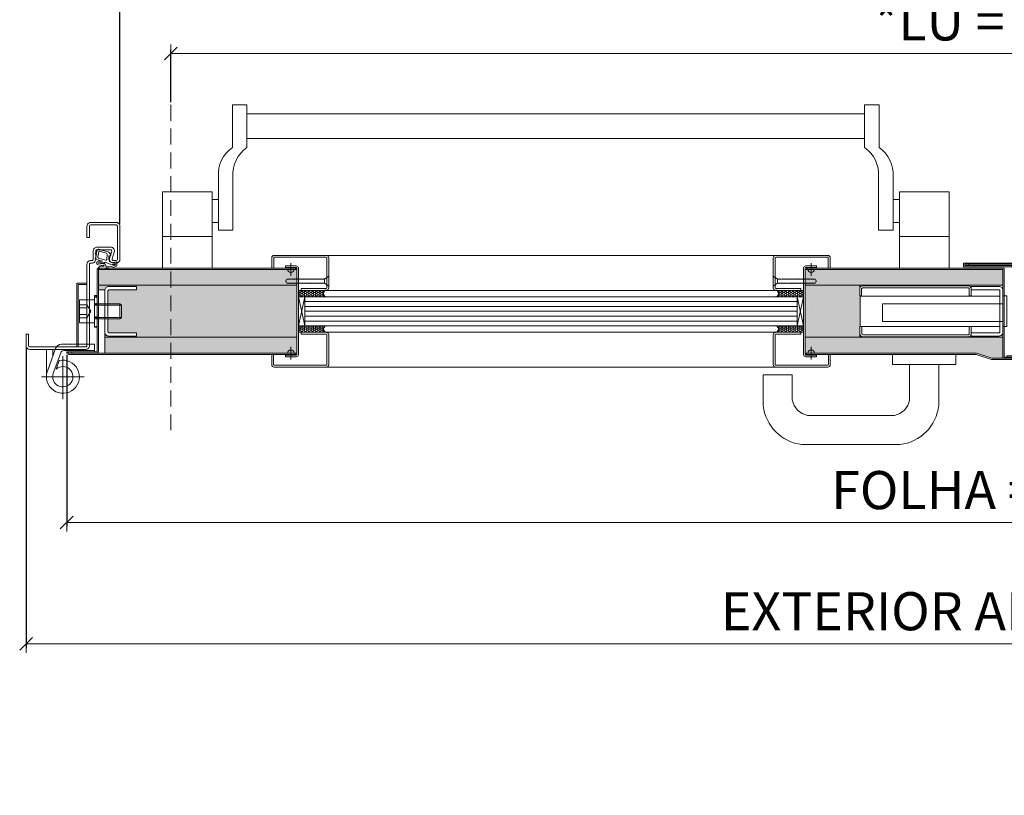
# Model space of a CAD drawing. Units: millimetres. Extents: x 200 to 22283, y 306 to 8006.
# Drawn here: x 6656 to 7432, y 2878 to 3488 of the extents above; entities that cross this region are included whole.
import ezdxf

# ---------------------------------------------------------------- set-up
doc = ezdxf.new("R2010")
doc.units = ezdxf.units.MM
doc.linetypes.add('DASHED2', pattern=[0.375, 0.25, -0.125])
doc.layers.get('Defpoints').update_dxf_attribs({"lineweight": 0})
for name, color, linetype, lineweight in [('TRIA_Acessórios', 250, 'Continuous', 0), ('TRIA_Acessórios Ocultos', 252, 'Continuous', 0), ('TRIA_Aro + Folha', 7, 'Continuous', 0), ('TRIA_Cotas', 7, 'Continuous', 0), ('TRIA_Fixação', 251, 'Continuous', 0), ('TRIA_Folha', 7, 'Continuous', 0), ('TRIA_Hidden accessories', 252, 'Continuous', 0), ('TRIA_Tramas', 251, 'Continuous', 0), ('TRIA_Vedações', 251, 'Continuous', 0), ('TRIA_Vidro', 252, 'Continuous', 0)]:
    doc.layers.add(name, color=color, linetype=linetype, lineweight=lineweight)
doc.styles.add('01', font='swisscl.ttf', dxfattribs={"height": 30})
doc.dimstyles.new('Cotas 1-20', dxfattribs={"dimtxt": 30, "dimasz": 10, "dimexe": 3, "dimexo": 2, "dimgap": 10, "dimtad": 1, "dimdec": 0, "dimzin": 0, "dimdsep": 46, "dimtxsty": '01', "dimblk": 'OBLIQUE', "dimcen": 0, "dimclrd": 256, "dimclre": 256, "dimclrt": 256, "dimadec": 0, "dimazin": 0, "dimtfac": 1, "dimtdec": 4, "dimtofl": 0, "dimtmove": 0, "dimatfit": 3, "dimldrblk": 'OBLIQUE', "dimfxl": 1, "dimtolj": 1, "dimtzin": 0, "dimlwd": -1, "dimarcsym": 0})
doc.dimstyles.new('Cotas 1-20$0', dxfattribs={"dimtxt": 30, "dimasz": 10, "dimexe": 3, "dimexo": 2, "dimgap": 10, "dimtad": 1, "dimdec": 0, "dimzin": 0, "dimdsep": 46, "dimtxsty": '01', "dimblk": 'OBLIQUE', "dimcen": 0, "dimclrd": 256, "dimclre": 256, "dimclrt": 256, "dimadec": 0, "dimazin": 0, "dimtfac": 1, "dimtdec": 0, "dimtofl": 0, "dimtmove": 0, "dimatfit": 3, "dimldrblk": 'OBLIQUE', "dimfxl": 1, "dimtolj": 1, "dimtzin": 0, "dimlwd": -1, "dimarcsym": 0})

# ---------------------------------------------------------------- blocks, each defined once
blk = doc.blocks.new('A$C14425A6A')
at = {"layer": 'TRIA_Acessórios', "linetype": 'Continuous'}
for p, q in [((-5.5, -40.76), (-5.5, -48.76)), ((44.5, -40.76), (44.5, -48.76)), ((44.5, -48.76), (-5.5, -48.76)), ((8, -48.76), (8, -76.55)), ((31, -48.76), (31, -81.01)), ((-84.42, -56.76), (-107.42, -56.76)), ((-107.42, -56.76), (-107.42, -81.01)), ((-84.42, -56.76), (-84.42, -76.55)), ((-4.03, -88.76), (-72.39, -88.76)), ((0.55, -111.76), (-76.96, -111.76))]:
    blk.add_line(p, q, dxfattribs=at)
for centre, radius, start, end in [((-69.38, -73.76), 15.29, 190.49647, 258.65993), ((-7.03, -73.76), 15.29, 281.34007, 349.50353), ((-72.38, -76.76), 35.29, 186.90367, 262.54248), ((-4.03, -76.76), 35.29, 277.45752, 353.09633)]:
    blk.add_arc(centre, radius, start, end, dxfattribs=at)
blk = doc.blocks.new('_OBLIQUE')
at = {"color": 0, "linetype": 'ByBlock'}
blk.add_line((-0.5, -0.5), (0.5, 0.5), dxfattribs=at)
at = {"linetype": 'Continuous'}
blk.add_line((0, -0.707), (0, 0.707), dxfattribs=at)
blk = doc.blocks.new('*D159')
at = {"layer": 'Defpoints', "color": 0}
for p in [(6693.32, 3226.16), (8177.32, 3226.15), (8177.32, 3092.28)]:
    blk.add_point(p, dxfattribs=at)
at = {"layer": 'TRIA_Cotas', "lineweight": -2}
for p, q in [((6693.32, 3224.16), (6693.32, 3089.28)), ((8177.32, 3224.15), (8177.32, 3089.28))]:
    blk.add_line(p, q, dxfattribs=at)
at = {"layer": 'TRIA_Cotas'}
blk.add_line((6693.32, 3092.28), (8177.32, 3092.28), dxfattribs=at)
at = {"layer": 'TRIA_Cotas', "xscale": 10, "yscale": 10, "zscale": 10, "rotation": 180}
blk.add_blockref('_OBLIQUE', (6693.32, 3092.28), dxfattribs=at)
at = {"layer": 'TRIA_Cotas', "xscale": 10, "yscale": 10, "zscale": 10}
blk.add_blockref('_OBLIQUE', (8177.32, 3092.28), dxfattribs=at)
at = {"layer": 'TRIA_Cotas', "insert": (7435.32, 3117.88), "char_height": 30, "attachment_point": 5, "style": '01'}
blk.add_mtext('\\A1;FOLHA = L + 84 ', dxfattribs=at)
blk = doc.blocks.new('*D160')
at = {"layer": 'Defpoints', "color": 0}
for p in [(6661.32, 3231.66), (8209.32, 3231.66), (8209.32, 2996.91)]:
    blk.add_point(p, dxfattribs=at)
at = {"layer": 'TRIA_Cotas', "lineweight": -2}
for p, q in [((6661.32, 3229.66), (6661.32, 2993.91)), ((8209.32, 3229.66), (8209.32, 2993.91))]:
    blk.add_line(p, q, dxfattribs=at)
at = {"layer": 'TRIA_Cotas'}
blk.add_line((6661.32, 2996.91), (8209.32, 2996.91), dxfattribs=at)
at = {"layer": 'TRIA_Cotas', "xscale": 10, "yscale": 10, "zscale": 10, "rotation": 180}
blk.add_blockref('_OBLIQUE', (6661.32, 2996.91), dxfattribs=at)
at = {"layer": 'TRIA_Cotas', "xscale": 10, "yscale": 10, "zscale": 10}
blk.add_blockref('_OBLIQUE', (8209.32, 2996.91), dxfattribs=at)
at = {"layer": 'TRIA_Cotas', "insert": (7435.32, 3022.51), "char_height": 30, "attachment_point": 5, "style": '01'}
blk.add_mtext('\\A1;EXTERIOR ARO = L + 148', dxfattribs=at)
blk = doc.blocks.new('A$Cedd0448b')
at = {"layer": 'TRIA_Fixação', "linetype": 'Continuous'}
for p, q in [((-4, 0), (-1.5, -3.5)), ((4, 0), (-4, 0)), ((4, 0), (1.5, -3.5)), ((-1.75, -3.52), (-1.5, -3.52)), ((-1.5, -3.8), (-1.75, -3.52)), ((-1.5, -4.46), (-1.75, -4.19)), ((-1.75, -4.19), (-1.5, -4.19)), ((-1.5, -5.27), (-1.75, -5)), ((-1.75, -5), (-1.5, -5)), ((-1.5, -6.03), (-1.75, -5.75)), ((-1.75, -5.75), (-1.5, -5.75)), ((-1.75, -6.42), (-1.5, -6.42)), ((-1.5, -6.69), (-1.75, -6.42)), ((-1.5, -7.61), (-1.75, -7.33)), ((-1.75, -7.33), (-1.5, -7.33)), ((1.5, -3.5), (-1.5, -3.5)), ((-1.5, -3.5), (-1.5, -3.52)), ((-1.5, -3.8), (-1.5, -4.19)), ((-1.5, -4.46), (-1.5, -5)), ((-1.5, -5.27), (-1.5, -5.75)), ((-1.5, -6.03), (-1.5, -6.42)), ((-1.5, -6.69), (-1.5, -7.33)), ((-1.5, -7.61), (-1.5, -8.72)), ((1.5, -3.5), (1.5, -4.37)), ((1.75, -4.65), (1.5, -4.37)), ((1.5, -4.65), (1.75, -4.65)), ((1.5, -4.65), (1.5, -5.13)), ((1.75, -5.41), (1.5, -5.13)), ((1.5, -5.41), (1.75, -5.41)), ((1.5, -5.41), (1.5, -5.8)), ((1.75, -6.07), (1.5, -5.8)), ((1.5, -6.08), (1.75, -6.07)), ((1.5, -6.08), (1.5, -6.6)), ((1.75, -6.88), (1.5, -6.6)), ((1.5, -6.89), (1.75, -6.88)), ((1.5, -6.89), (1.5, -7.36)), ((1.75, -7.64), (1.5, -7.36)), ((1.5, -7.64), (1.75, -7.64)), ((1.5, -7.64), (1.5, -8.03)), ((-1.5, -8.34), (-1.75, -8.09)), ((-1.75, -8.09), (-1.5, -8.09)), ((-1.75, -8.72), (-1.5, -8.72)), ((-1.5, -9), (-1.75, -8.72)), ((-1.75, -9.53), (-1.5, -9.53)), ((-1.5, -9.81), (-1.75, -9.53)), ((-1.75, -10.29), (-1.5, -10.29)), ((-1.5, -10.57), (-1.75, -10.29)), ((-1.5, -11.23), (-1.75, -10.96)), ((-1.75, -10.96), (-1.5, -10.96)), ((-1.5, -12.03), (-1.75, -11.76)), ((-1.75, -11.76), (-1.5, -11.76)), ((-1.5, -12.79), (-1.75, -12.51)), ((-1.75, -12.51), (-1.5, -12.51)), ((-1.75, -13.18), (-1.5, -13.18)), ((-1.5, -13.45), (-1.75, -13.18)), ((-1.75, -13.99), (-1.5, -13.99)), ((-1.5, -14.26), (-1.75, -13.99)), ((-1.75, -14.75), (-1.5, -14.75)), ((-1.5, -15.02), (-1.75, -14.75)), ((-1.5, -15.68), (-1.75, -15.41)), ((-1.75, -15.41), (-1.5, -15.41)), ((-1.5, -9), (-1.5, -9.53)), ((-1.5, -9.81), (-1.5, -10.29)), ((-1.5, -10.57), (-1.5, -10.96)), ((-1.5, -11.23), (-1.5, -11.76)), ((-1.5, -12.03), (-1.5, -12.51)), ((-1.5, -12.79), (-1.5, -13.18)), ((-1.5, -13.45), (-1.5, -13.99)), ((-1.5, -14.26), (-1.5, -14.75)), ((-1.5, -15.02), (-1.5, -15.41)), ((1.75, -8.27), (1.5, -8.03)), ((1.5, -8.28), (1.75, -8.27)), ((1.5, -8.28), (1.5, -8.91)), ((1.75, -9.19), (1.5, -8.91)), ((1.5, -9.19), (1.75, -9.19)), ((1.5, -9.19), (1.5, -9.67)), ((1.75, -9.95), (1.5, -9.67)), ((1.5, -9.95), (1.75, -9.95)), ((1.5, -9.95), (1.5, -10.33)), ((1.75, -10.61), (1.5, -10.33)), ((1.5, -10.61), (1.75, -10.61)), ((1.5, -10.61), (1.5, -11.14)), ((1.75, -11.42), (1.5, -11.14)), ((1.5, -11.42), (1.75, -11.42)), ((1.5, -11.42), (1.5, -11.9)), ((1.75, -12.18), (1.5, -11.9)), ((1.5, -12.18), (1.75, -12.18)), ((1.5, -12.18), (1.5, -12.56)), ((1.75, -12.84), (1.5, -12.56)), ((1.5, -12.85), (1.75, -12.84)), ((1.5, -12.85), (1.5, -13.36)), ((1.75, -13.64), (1.5, -13.36)), ((1.5, -13.65), (1.75, -13.64)), ((1.5, -13.65), (1.5, -14.12)), ((1.75, -14.4), (1.5, -14.12)), ((1.5, -14.4), (1.75, -14.4)), ((1.5, -14.4), (1.5, -14.79)), ((1.75, -15.06), (1.5, -14.79)), ((1.5, -15.07), (1.75, -15.06)), ((1.5, -15.07), (1.5, -15.6)), ((-1.75, -16.32), (-1.5, -16.32)), ((-1.5, -16.6), (-1.75, -16.32)), ((-1.75, -17.08), (-1.5, -17.08)), ((-1.5, -17.36), (-1.75, -17.08)), ((-1.5, -18.02), (-1.75, -17.75)), ((-1.75, -17.75), (-1.5, -17.75)), ((-1.5, -18.83), (-1.75, -18.56)), ((-1.75, -18.56), (-1.5, -18.56)), ((-1.5, -19.59), (-1.75, -19.31)), ((-1.75, -19.31), (-1.5, -19.31)), ((-1.75, -19.98), (-1.5, -19.98)), ((-1.5, -20.25), (-1.75, -19.98)), ((-1.5, -21.05), (-1.75, -20.78)), ((-1.75, -20.78), (-1.5, -20.78)), ((-1.5, -21.81), (-1.75, -21.54)), ((-1.75, -21.54), (-1.5, -21.54)), ((-1.75, -22.2), (-1.5, -22.2)), ((-1.5, -22.47), (-1.75, -22.2)), ((-1.75, -23.01), (-1.5, -23.01)), ((-1.5, -23.28), (-1.75, -23.01)), ((-1.5, -15.68), (-1.5, -16.32)), ((-1.5, -16.6), (-1.5, -17.08)), ((-1.5, -17.36), (-1.5, -17.75)), ((-1.5, -18.02), (-1.5, -18.56)), ((-1.5, -18.83), (-1.5, -19.31)), ((-1.5, -19.59), (-1.5, -19.98)), ((-1.5, -20.25), (-1.5, -20.78)), ((-1.5, -21.05), (-1.5, -21.54)), ((-1.5, -21.81), (-1.5, -22.2)), ((-1.5, -22.47), (-1.5, -23.01)), ((1.75, -15.87), (1.5, -15.6)), ((1.5, -15.88), (1.75, -15.87)), ((1.5, -15.88), (1.5, -16.35)), ((1.75, -16.63), (1.5, -16.35)), ((1.5, -16.64), (1.75, -16.63)), ((1.5, -16.64), (1.5, -17.02)), ((1.75, -17.29), (1.5, -17.02)), ((1.5, -17.3), (1.75, -17.29)), ((1.5, -17.3), (1.5, -17.93)), ((1.75, -18.21), (1.5, -17.93)), ((1.5, -18.22), (1.75, -18.21)), ((1.5, -18.22), (1.5, -18.69)), ((1.75, -18.97), (1.5, -18.69)), ((1.5, -18.97), (1.5, -19.36)), ((1.5, -18.97), (1.75, -18.97)), ((1.75, -19.63), (1.5, -19.36)), ((1.5, -19.64), (1.75, -19.63)), ((1.5, -19.64), (1.5, -20.17)), ((1.75, -20.44), (1.5, -20.17)), ((1.5, -20.45), (1.75, -20.44)), ((1.5, -20.45), (1.5, -20.92)), ((1.75, -21.2), (1.5, -20.92)), ((1.5, -21.21), (1.75, -21.2)), ((1.5, -21.21), (1.5, -21.59)), ((1.75, -21.86), (1.5, -21.59)), ((1.5, -21.87), (1.75, -21.86)), ((1.5, -21.87), (1.5, -22.39)), ((1.75, -22.66), (1.5, -22.39)), ((1.5, -22.67), (1.75, -22.66)), ((1.5, -22.67), (1.5, -23.15)), ((1.75, -23.42), (1.5, -23.15)), ((-1.75, -23.77), (-1.5, -23.77)), ((-1.5, -24.04), (-1.75, -23.77)), ((-1.5, -24.71), (-1.75, -24.43)), ((-1.75, -24.43), (-1.5, -24.43)), ((-1.75, -25.35), (-1.5, -25.35)), ((-1.5, -25.62), (-1.75, -25.35)), ((-1.75, -26.11), (-1.5, -26.11)), ((-1.5, -26.38), (-1.75, -26.11)), ((-1.5, -27.04), (-1.75, -26.77)), ((-1.75, -26.77), (-1.5, -26.77)), ((-1.5, -27.85), (-1.75, -27.58)), ((-1.75, -27.58), (-1.5, -27.58)), ((-1.5, -28.61), (-1.75, -28.34)), ((-1.75, -28.34), (-1.5, -28.34)), ((-1.75, -29), (-1.5, -29)), ((-1.5, -29.28), (-1.75, -29)), ((-1.75, -29.8), (-1.5, -29.8)), ((-1.5, -30.08), (-1.75, -29.8)), ((-1.75, -30.56), (-1.5, -30.56)), ((-1.5, -30.83), (-1.75, -30.56)), ((-1.5, -23.28), (-1.5, -23.77)), ((-1.5, -24.04), (-1.5, -24.43)), ((-1.5, -24.71), (-1.5, -25.35)), ((-1.5, -25.62), (-1.5, -26.11)), ((-1.5, -26.38), (-1.5, -26.77)), ((-1.5, -27.04), (-1.5, -27.58)), ((-1.5, -27.85), (-1.5, -28.34)), ((-1.5, -28.61), (-1.5, -29)), ((-1.5, -29.28), (-1.5, -29.8)), ((-1.5, -30.08), (-1.5, -30.56)), ((-1.5, -30.83), (-1.5, -33.07)), ((1.5, -23.43), (1.75, -23.42)), ((1.5, -23.43), (1.5, -23.81)), ((1.75, -24.08), (1.5, -23.81)), ((1.5, -24.09), (1.75, -24.08)), ((1.5, -24.09), (1.5, -24.62)), ((1.75, -24.89), (1.5, -24.62)), ((1.5, -24.9), (1.75, -24.89)), ((1.5, -24.9), (1.5, -25.38)), ((1.75, -25.65), (1.5, -25.38)), ((1.5, -25.66), (1.75, -25.65)), ((1.5, -25.66), (1.5, -26.04)), ((1.75, -26.31), (1.5, -26.04)), ((1.5, -26.32), (1.75, -26.31)), ((1.5, -26.32), (1.5, -26.96)), ((1.75, -27.23), (1.5, -26.96)), ((1.5, -27.24), (1.75, -27.23)), ((1.5, -27.24), (1.5, -27.72)), ((1.75, -27.99), (1.5, -27.72)), ((1.5, -28), (1.75, -27.99)), ((1.5, -28), (1.5, -28.38)), ((1.75, -28.65), (1.5, -28.38)), ((1.5, -28.66), (1.75, -28.65)), ((1.5, -28.66), (1.5, -29.19)), ((1.75, -29.46), (1.5, -29.19)), ((1.5, -29.47), (1.75, -29.46)), ((1.5, -29.47), (1.5, -29.95)), ((1.75, -30.22), (1.5, -29.95)), ((1.5, -30.23), (1.75, -30.22)), ((1.5, -30.23), (1.5, -30.61)), ((1.75, -30.88), (1.5, -30.61)), ((1.5, -30.89), (1.75, -30.88)), ((1.5, -30.89), (1.5, -31.41)), ((-1.5, -33.07), (0, -33.94)), ((0, -33.94), (1.5, -33.07)), ((0, -33.94), (0, -34.28)), ((1.75, -31.68), (1.5, -31.41)), ((1.5, -31.69), (1.75, -31.68)), ((1.5, -31.69), (1.5, -33.07)), ((1.75, -32.44), (1.5, -32.17)), ((1.5, -32.45), (1.75, -32.44))]:
    blk.add_line(p, q, dxfattribs=at)
blk = doc.blocks.new('zw$B333')
at = {"layer": 'TRIA_Vedações'}
for points in [[(11.44, -10.12), (9.01, -10.12, -0.511941), (8.73, -9.73, 0.080584), (9.11, -7.35), (9.11, -6.41, 0.414208), (6.61, -3.91), (4.21, -3.91, 0.364247), (3.92, -4.16), (3.74, -5.15, -0.535133), (3.29, -5.35), (1.71, -4.34, -0.187371), (0.85, -3.17), (-0.85, 3.17, 0.135567), (-1.12, 3.63, -0.600184), (-0.65, 5.26), (0.66, 5.54, 0.284908), (1.81, 6.64, -0.864274), (2.4, 6.57), (2.42, 6.15, 0.464842), (2.66, 5.96), (5.1, 6.48, 0.107837), (6.27, 7.01, -0.529626), (6.74, 6.85), (8.27, 1.12), (8.19, 4.51)], [(5.83, 4.23), (7.36, -1.5, -0.477212), (6.91, -2.13), (2.8, -2.34, -0.353895), (1.78, -1.6), (0.41, 3.51, -0.429661), (0.79, 4.13), (4.65, 4.95, -0.39896), (5.83, 4.23)], [(8.19, 4.51, -0.95289), (11.04, 4.72)], [(9.5, 0.06, -0.244914), (9.29, -0.35)], [(9.4, 4.53, -0.963142), (9.87, 4.56)], [(10.33, -0.46, 0.018038), (10.26, 0.63)], [(11.6, 0.03, 0.799065), (12.13, 0.28)], [(12.13, 0.28, -0.15084), (12.4, 3.33, -0.243467), (13.81, 4.52, -0.577044), (14.16, 4.14, 0.10347), (13.82, 0.34, -0.140272), (12.2, -9.64)], [(9.19, -0.43, 0.333955), (9.16, -1.64, -0.198088), (10.79, -8.5, 0.295025), (10.98, -8.95)], [(10.33, -0.46, 0.284402), (10.62, -0.9)], [(11.23, -8.88, 0.100459), (12.74, -2.21)], [(12.45, -1.74, -0.298545), (12.74, -2.21)], [(11.23, -8.88, -0.461433), (10.98, -8.95)], [(12.2, -9.64, -0.290435), (11.44, -10.12)]]:
    blk.add_lwpolyline(points, format="xyb", dxfattribs=at)
for points in [[(9.5, 0.06), (9.4, 4.53)], [(10.26, 0.63), (9.87, 4.56)], [(11.04, 4.72), (11.6, 0.03)], [(9.19, -0.43), (9.29, -0.35)], [(12.45, -1.74), (10.62, -0.9)]]:
    blk.add_lwpolyline(points, dxfattribs=at)
blk = doc.blocks.new('*D174')
at = {"layer": 'Defpoints', "color": 0}
for p in [(8135.32, 3568.29), (6735.32, 3325.67), (8135.32, 3325.68)]:
    blk.add_point(p, dxfattribs=at)
at = {"layer": 'TRIA_Cotas', "lineweight": -2}
for p, q in [((6735.32, 3327.67), (6735.32, 3571.29)), ((8135.32, 3327.68), (8135.32, 3571.29))]:
    blk.add_line(p, q, dxfattribs=at)
at = {"layer": 'TRIA_Cotas'}
blk.add_line((6735.32, 3568.29), (8135.32, 3568.29), dxfattribs=at)
at = {"layer": 'TRIA_Cotas', "xscale": 10, "yscale": 10, "zscale": 10, "rotation": 180}
blk.add_blockref('_OBLIQUE', (6735.32, 3568.29), dxfattribs=at)
at = {"layer": 'TRIA_Cotas', "xscale": 10, "yscale": 10, "zscale": 10}
blk.add_blockref('_OBLIQUE', (8135.32, 3568.29), dxfattribs=at)
at = {"layer": 'TRIA_Cotas', "insert": (7435.32, 3593.94), "char_height": 30, "attachment_point": 5, "style": '01'}
blk.add_mtext('\\A1;L = PASSAGEM LIVRE', dxfattribs=at)
blk = doc.blocks.new('*D175')
at = {"layer": 'Defpoints', "color": 0}
for p in [(6775.32, 3461.56), (6775.32, 3421.21), (8095.32, 3421.21)]:
    blk.add_point(p, dxfattribs=at)
at = {"layer": 'TRIA_Cotas', "lineweight": -2}
for p, q in [((6775.32, 3423.21), (6775.32, 3464.56)), ((8095.32, 3423.21), (8095.32, 3464.56))]:
    blk.add_line(p, q, dxfattribs=at)
at = {"layer": 'TRIA_Cotas'}
blk.add_line((8095.32, 3461.56), (6775.32, 3461.56), dxfattribs=at)
at = {"layer": 'TRIA_Cotas', "xscale": 10, "yscale": 10, "zscale": 10, "rotation": 180}
blk.add_blockref('_OBLIQUE', (6775.32, 3461.56), dxfattribs=at)
at = {"layer": 'TRIA_Cotas', "xscale": 10, "yscale": 10, "zscale": 10}
blk.add_blockref('_OBLIQUE', (8095.32, 3461.56), dxfattribs=at)
at = {"layer": 'TRIA_Cotas', "insert": (7435.32, 3486.92), "char_height": 30, "attachment_point": 5, "style": '01'}
blk.add_mtext('\\A1;*LU = L - 80', dxfattribs=at)

msp = doc.modelspace()

# ---------------------------------------------------------------- hatches: boundary and pattern name
at = {"layer": 'TRIA_Tramas', "true_color": 0xcccccc}
h = msp.add_hatch(color=254, dxfattribs=at)
h.dxf.hatch_style = 1
h.paths.add_polyline_path([(6718.32, 3275.66), (6718.32, 3279.16), (6874.56, 3279.16), (6874.56, 3238.16), (6723.32, 3238.16), (6723.32, 3242.16, 0.41422), (6726.32, 3239.16), (6748.32, 3239.16), (6748.32, 3241.66), (6726.82, 3241.66, -0.414229), (6725.82, 3242.66), (6725.82, 3252.66), (6735.32, 3252.66), (6736.52, 3253.86), (6736.52, 3263.46), (6735.32, 3264.66), (6725.82, 3264.66), (6725.82, 3274.66, -0.414221), (6726.82, 3275.66), (6748.32, 3275.66), (6748.32, 3278.16), (6726.32, 3278.16, 0.412998), (6723.32, 3275.17), (6723.32, 3275.66)])
h.paths.add_polyline_path([(6718.32, 3279.16), (6874.56, 3279.16), (6874.56, 3291.66), (6718.82, 3291.66), (6718.82, 3291.66, 0.414214), (6718.32, 3291.16), (6718.32, 3291.16)])
h.paths.add_polyline_path([(6723.32, 3225.66), (6723.32, 3238.16), (6874.56, 3238.16), (6874.56, 3225.66), (6723.32, 3225.66)])
h = msp.add_hatch(color=254, dxfattribs=at)
h.dxf.hatch_style = 1
h.paths.add_polyline_path([(7275.08, 3225.66), (7275.08, 3238.16), (7430.82, 3238.16), (7430.82, 3221.66), (7422.06, 3221.66), (7410.06, 3225.66), (7333.76, 3225.66)])
h.paths.add_polyline_path([(7275.08, 3279.16), (7275.08, 3291.66), (7304.82, 3291.66), (7333.76, 3291.66), (7430.82, 3291.66), (7430.82, 3279.16)])
h.paths.add_polyline_path([(7275.08, 3238.16), (7275.08, 3279.16), (7318.01, 3279.16), (7318.01, 3270.72), (7319.51, 3270.72), (7319.51, 3270.66), (7318.32, 3270.66), (7318.32, 3246.66), (7318.11, 3246.66), (7318.11, 3238.16)])
at = {"layer": 'TRIA_Vedações'}
h = msp.add_hatch(dxfattribs=at)
h.set_pattern_fill('HONEY', color=256, scale=0.3, angle=360, style=0)
h.set_pattern_definition([(360, (3293.3298, -7707.5465), (1.42875, 0.824889193), [0.9525, -1.905]), (120, (3293.3298, -7707.5465), (-1.428749997, 0.8248892), [0.9525, -1.905]), (60, (3293.3298, -7707.5465), (3e-09, 1.64977839), [-1.905, 0.9525])])
h.paths.add_polyline_path([(6897.82, 3275.16), (6875.81, 3275.16), (6875.81, 3270.16), (6880.81, 3270.16), (6897.82, 3270.16, -1)])
h.paths.add_polyline_path([(6897.82, 3247.16), (6880.81, 3247.16), (6875.81, 3247.16), (6875.81, 3242.62, 0.39654), (6876.31, 3242.15), (6897.82, 3242.15, -0.999954)])
h = msp.add_hatch(dxfattribs=at)
h.set_pattern_fill('HONEY', color=256, scale=0.3, angle=180, style=0)
h.set_pattern_definition([(180, (10856.3084, -7707.5465), (-1.42875, 0.824889194), [0.9525, -1.905]), (60, (10856.3084, -7707.5465), (1.428749997, 0.8248892), [0.9525, -1.905]), (120, (10856.3084, -7707.5465), (-3e-09, 1.64977839), [-1.905, 0.9525])])
h.paths.add_polyline_path([(7251.82, 3275.16), (7273.83, 3275.16), (7273.83, 3270.16), (7268.83, 3270.16), (7251.82, 3270.16, 1)])
h.paths.add_polyline_path([(7251.82, 3247.16), (7268.83, 3247.16), (7273.83, 3247.16), (7273.83, 3242.62, -0.39654), (7273.33, 3242.15), (7251.82, 3242.15, 0.999954)])

# ---------------------------------------------------------------- linework, layer by layer
for p, q in [((6873.49, 3292.66), (6873.49, 3291.66)), ((7276.15, 3292.66), (7276.15, 3291.66)), ((6873.49, 3224.66), (6873.49, 3225.66)), ((7276.15, 3224.66), (7276.15, 3225.66))]:
    msp.add_line(p, q)
for centre, start, end in [((6897.82, 3272.66), 90, 270), ((7251.82, 3272.66), 270, 90), ((6897.82, 3244.66), 90, 270), ((7251.82, 3244.66), 270, 90)]:
    msp.add_arc(centre, 2.5, start, end)
at = {"layer": 'TRIA_Acessórios', "linetype": 'Continuous'}
for p, q in [((6823.82, 3421.21), (6835.32, 3421.21)), ((6823.82, 3421.21), (6823.82, 3387.66)), ((6835.32, 3387.66), (6835.32, 3421.21)), ((7333.32, 3421.21), (7321.82, 3421.21)), ((7321.82, 3387.66), (7321.82, 3421.21)), ((7333.32, 3421.21), (7333.32, 3387.66)), ((7321.82, 3414.21), (6835.32, 3414.21)), ((7321.82, 3394.74), (6835.32, 3394.74)), ((6812.82, 3364.67), (6812.82, 3322.66)), ((6824.32, 3364.67), (6824.32, 3322.66)), ((7332.82, 3364.67), (7332.82, 3322.66)), ((7344.32, 3364.67), (7344.32, 3322.66)), ((6768.82, 3292.66), (6768.82, 3352.66)), ((6807.82, 3352.66), (6768.82, 3352.66)), ((6807.82, 3292.66), (6807.82, 3352.66)), ((7349.32, 3292.66), (7349.32, 3352.66)), ((7349.32, 3352.66), (7388.32, 3352.66)), ((7388.32, 3292.66), (7388.32, 3352.66)), ((6812.82, 3346.66), (6807.82, 3346.66)), ((7344.32, 3346.66), (7349.32, 3346.66)), ((6812.82, 3328.66), (6807.82, 3328.66)), ((7344.32, 3328.66), (7349.32, 3328.66)), ((6812.82, 3322.66), (6824.32, 3322.66)), ((7344.32, 3322.66), (7332.82, 3322.66)), ((6807.82, 3317.66), (6768.82, 3317.66)), ((7349.32, 3317.66), (7388.32, 3317.66))]:
    msp.add_line(p, q, dxfattribs=at)
for centre, start, end in [((6838.85, 3366.34), 125.18799, 183.67913), ((6850.35, 3366.34), 125.18799, 183.67913), ((7306.79, 3366.34), 356.32087, 54.81201), ((7318.29, 3366.34), 356.32087, 54.81201)]:
    msp.add_arc(centre, 26.09, start, end, dxfattribs=at)
at = {"layer": 'TRIA_Acessórios Ocultos'}
for points in [[(7430.82, 3270.76), (7433.82, 3270.76), (7433.82, 3246.56), (7430.82, 3246.56), (7430.82, 3270.76)], [(7430.82, 3250.56), (7335.82, 3250.56), (7335.82, 3264.56), (7430.82, 3264.56)]]:
    msp.add_lwpolyline(points, dxfattribs=at)
at = {"layer": 'TRIA_Aro + Folha'}
for p, q in [((6717.32, 3291.16), (6717.32, 3264.66)), ((6718.32, 3227.16), (6718.32, 3291.16)), ((6873.49, 3292.66), (6718.82, 3292.66)), ((7304.82, 3292.66), (7276.15, 3292.66)), ((7431.82, 3292.66), (7304.82, 3292.66)), ((7431.82, 3223.66), (7431.82, 3292.66)), ((6701.32, 3230.66), (6701.32, 3280.77)), ((6701.32, 3280.77), (6709.32, 3280.77)), ((6709.32, 3280.77), (6709.32, 3267.66)), ((6874.56, 3279.16), (6718.32, 3279.16)), ((6723.32, 3275.66), (6718.32, 3275.66)), ((6723.32, 3225.66), (6723.32, 3275.66)), ((6717.32, 3251.66), (6717.32, 3227.16)), ((6723.32, 3225.66), (6723.32, 3238.16)), ((6723.32, 3238.16), (6874.56, 3238.16)), ((6691.02, 3227.66), (6693.32, 3227.66)), ((6693.32, 3227.66), (6715.32, 3227.66)), ((6694.82, 3227.66), (6715.32, 3227.66)), ((6716.82, 3226.66), (6694.82, 3226.66)), ((6697.32, 3226.66), (6697.32, 3225.66)), ((6715.32, 3227.66), (6715.32, 3232.66)), ((6715.32, 3227.66), (6715.32, 3226.66)), ((6715.32, 3227.66), (6715.32, 3226.66)), ((6687.49, 3219.85), (6685.07, 3213.19)), ((6693.32, 3226.16), (6693.32, 3226.16)), ((6874.56, 3225.66), (6694.82, 3225.66)), ((6873.49, 3224.66), (6694.82, 3224.66)), ((6834.32, 3225.66), (6873.49, 3225.66)), ((7275.08, 3225.66), (7333.76, 3225.66)), ((7304.82, 3224.66), (7276.15, 3224.66)), ((7344.76, 3224.66), (7304.82, 3224.66)), ((7333.76, 3225.66), (7410.06, 3225.66)), ((7410.06, 3225.66), (7422.06, 3221.66)), ((7422.06, 3221.66), (7470.82, 3221.66)), ((7431.82, 3222.66), (7431.82, 3223.66)), ((7470.82, 3222.66), (7431.82, 3222.66))]:
    msp.add_line(p, q, dxfattribs=at)
for points in [[(6709.32, 3325.67, -0.414214), (6712.32, 3328.67)], [(6735.32, 3299.67), (6735.32, 3325.67, 0.414214), (6732.32, 3328.67)], [(6712.32, 3326.67, 0.414214), (6711.32, 3325.67)], [(6732.32, 3326.67, -0.414215), (6733.32, 3325.67), (6733.32, 3299.67, -0.414213), (6732.32, 3298.67), (6730.04, 3298.67)], [(6714.32, 3306.17, -0.414214), (6717.32, 3309.17)], [(6717.32, 3307.17, 0.414214), (6716.32, 3306.17)], [(6717.32, 3309.17), (6727.94, 3309.17, -0.509526), (6730.8, 3305.25)], [(6727.18, 3300.6), (6728.89, 3305.87, 0.509527), (6727.94, 3307.17)], [(6709.32, 3295.67, -0.414214), (6712.32, 3298.67)], [(6712.32, 3296.67, 0.414214), (6711.32, 3295.67)], [(6713.32, 3298.67, 0.414214), (6714.32, 3299.67)], [(6716.32, 3299.67, -0.414214), (6713.32, 3296.67)], [(6730.04, 3296.67, -0.509525), (6727.18, 3300.6)], [(6729.09, 3299.98, 0.509524), (6730.04, 3298.67)], [(6735.32, 3299.67, -0.414213), (6732.32, 3296.67)], [(6661.32, 3240.66), (6661.32, 3231.66, 0.414214), (6664.32, 3228.66), (6708.32, 3228.66, 0.414214), (6711.32, 3231.66), (6711.32, 3295.67)], [(6709.32, 3295.67), (6709.32, 3231.66, -0.414214), (6708.32, 3230.66)], [(6748.32, 3239.16), (6726.32, 3239.16, -0.41422), (6723.32, 3242.16), (6723.32, 3275.16, -0.414214), (6726.32, 3278.16), (6748.32, 3278.16), (6748.32, 3275.66)], [(6748.32, 3241.66), (6726.82, 3241.66, -0.414229), (6725.82, 3242.66), (6725.82, 3274.66, -0.414221), (6726.82, 3275.66), (6748.32, 3275.66)], [(7318.01, 3276.52, -0.414215), (7320.21, 3278.72)], [(7318.01, 3270.72), (7319.51, 3270.72), (7319.51, 3276.22, -0.414218), (7320.51, 3277.22), (7403.22, 3277.22, -0.414224), (7404.22, 3276.22), (7404.22, 3270.72), (7405.72, 3270.72)], [(7403.52, 3278.72, -0.414219), (7405.72, 3276.52)], [(7405.82, 3239.16), (7427.82, 3239.16, 0.414223), (7430.82, 3242.16), (7430.82, 3275.16, 0.414224), (7427.82, 3278.16), (7405.82, 3278.16), (7405.82, 3275.66)], [(7405.82, 3241.66), (7427.32, 3241.66, 0.414243), (7428.32, 3242.66), (7428.32, 3274.66, 0.414241), (7427.32, 3275.66), (7405.82, 3275.66)], [(6716.16, 3246.16, -1.340425), (6717.12, 3246.16)], [(7318.11, 3246.66), (7319.61, 3246.66), (7319.61, 3241.16, 0.414204), (7320.61, 3240.16), (7403.32, 3240.16, 0.414219), (7404.32, 3241.16), (7404.32, 3246.66), (7405.82, 3246.66)], [(6708.32, 3230.66), (6664.32, 3230.66, -0.414214), (6663.32, 3231.66), (6663.32, 3240.66)], [(7318.11, 3240.86, 0.414211), (7320.31, 3238.66)], [(7403.62, 3238.66, 0.414218), (7405.82, 3240.86)], [(6682.8, 3209.9), (6688.67, 3226.02, -0.315299), (6691.02, 3227.66)], [(6689.27, 3232.66, 0.315299), (6684.57, 3229.37)], [(6687.49, 3219.85, -3.907408), (6678.1, 3211.61)]]:
    msp.add_lwpolyline(points, format="xyb", dxfattribs=at)
for points in [[(6732.32, 3328.67), (6712.32, 3328.67)], [(6709.32, 3325.67), (6709.32, 3316.67)], [(6709.32, 3316.67), (6711.32, 3316.67), (6711.32, 3325.67)], [(6712.32, 3326.67), (6732.32, 3326.67)], [(6714.32, 3306.17), (6714.32, 3299.67)], [(6716.32, 3299.67), (6716.32, 3306.17)], [(6717.32, 3307.17), (6727.94, 3307.17)], [(6729.09, 3299.98), (6730.8, 3305.25)], [(6713.32, 3298.67), (6712.32, 3298.67)], [(6712.32, 3296.67), (6713.32, 3296.67)], [(6730.04, 3296.67), (6732.32, 3296.67)], [(7595.48, 3292.66), (7513.3, 3292.66), (7461.82, 3292.66), (7449.82, 3296.66), (7399.82, 3296.66), (7399.82, 3293.66), (7401.32, 3293.66), (7437.82, 3293.66), (7437.82, 3294.66)], [(6718.82, 3291.66), (6874.56, 3291.66)], [(7275.08, 3291.66), (7430.82, 3291.66)], [(7430.82, 3221.66), (7430.82, 3291.66), (7333.76, 3291.66), (7304.82, 3291.66), (7275.08, 3291.66)], [(7595.48, 3224.66), (7439.82, 3224.66), (7439.82, 3294.66), (7400.82, 3294.66), (7400.82, 3295.66), (7449.58, 3295.66), (7461.58, 3291.66), (7513.3, 3291.66), (7596.56, 3291.66)], [(7403.82, 3295.66), (7403.82, 3294.66)], [(7403.82, 3293.66), (7437.82, 3293.66)], [(7430.82, 3279.16), (7430.82, 3291.66)], [(6709.32, 3279.77), (6702.32, 3279.77), (6702.32, 3230.66)], [(7430.82, 3279.16), (7275.08, 3279.16)], [(7318.01, 3279.16), (7318.01, 3270.72)], [(7403.52, 3278.72), (7320.21, 3278.72)], [(7405.72, 3270.72), (7405.72, 3276.52)], [(6703.32, 3249.66), (6703.32, 3267.66), (6715.32, 3267.66), (6715.32, 3249.66), (6703.32, 3249.66)], [(6715.32, 3246.16), (6715.32, 3271.16)], [(6715.32, 3271.16), (6717.32, 3271.16)], [(6717.32, 3271.16), (6717.32, 3246.16)], [(7428.32, 3246.66), (7318.32, 3246.66), (7318.32, 3270.66), (7428.32, 3270.66), (7428.32, 3246.66)], [(6703.32, 3253.46), (6709.32, 3253.46), (6709.32, 3263.85), (6703.32, 3263.85)], [(6709.32, 3261.26), (6703.32, 3261.26)], [(6709.32, 3253.46), (6712.32, 3258.66), (6709.32, 3263.85)], [(6736.52, 3263.46), (6735.32, 3264.66), (6715.32, 3264.66)], [(6715.32, 3263.46), (6736.52, 3263.46)], [(6735.32, 3252.66), (6735.32, 3264.66)], [(6736.52, 3253.86), (6736.52, 3263.46)], [(6709.32, 3256.06), (6703.32, 3256.06)], [(6736.52, 3253.86), (6715.32, 3253.86)], [(6715.32, 3252.66), (6735.32, 3252.66)], [(6736.52, 3253.86), (6735.32, 3252.66)], [(6715.32, 3246.16), (6717.32, 3246.16)], [(7318.11, 3238.16), (7318.11, 3246.66)], [(7405.82, 3246.66), (7405.82, 3240.86)], [(6661.32, 3240.66), (6663.32, 3240.66)], [(6748.32, 3241.66), (6748.32, 3239.16)], [(7275.08, 3238.16), (7430.82, 3238.16), (7430.82, 3225.66)], [(7403.62, 3238.66), (7320.31, 3238.66)], [(7405.82, 3241.66), (7405.82, 3239.16)], [(6682.32, 3223.19), (6682.32, 3228.66), (6677.32, 3228.66), (6677.32, 3207.16)], [(6678.1, 3211.61), (6684.57, 3229.37)], [(6689.27, 3232.66), (6715.32, 3232.66)], [(6690.32, 3223.43), (6690.32, 3189.55)], [(7344.76, 3224.66), (7409.82, 3224.66), (7421.82, 3220.66), (7471.82, 3220.66), (7471.82, 3223.66), (7470.32, 3223.66), (7433.82, 3223.66), (7433.82, 3222.66)], [(6707.22, 3207.16), (6673.42, 3207.16)]]:
    msp.add_lwpolyline(points, dxfattribs=at)
at = {"layer": 'TRIA_Aro + Folha', "color": 253}
msp.add_lwpolyline([(6690.32, 3189.69), (6690.32, 3222.22)], dxfattribs=at)
at = {"layer": 'TRIA_Aro + Folha'}
for centre in [(6716.64, 3270.13), (6716.64, 3264.24), (6716.64, 3253.92)]:
    msp.add_circle(centre, 0.5, dxfattribs=at)
for centre, radius, start, end in [((6718.82, 3291.16), 1.5, 90, 180), ((6718.82, 3291.16), 0.5, 90, 180), ((6694.82, 3226.16), 1.5, 90, 180), ((6694.82, 3226.16), 0.5, 90, 270), ((6716.82, 3227.16), 0.5, 270, 0), ((6716.82, 3227.16), 1.5, 270, 0), ((6694.82, 3226.16), 1.5, 180, 270), ((6690.32, 3207.16), 8, 159.99999, 131.04497)]:
    msp.add_arc(centre, radius, start, end, dxfattribs=at)
at = {"layer": 'TRIA_Cotas', "linetype": 'DASHED2', "ltscale": 50}
msp.add_line((6775.32, 3421.21), (6775.32, 3161.66), dxfattribs=at)
at = {"layer": 'TRIA_Fixação'}
for p, q in [((6869.93, 3296.66), (6869.93, 3286.66)), ((7279.7, 3296.66), (7279.7, 3286.66)), ((6880.81, 3247.16), (6875.81, 3270.16)), ((6880.81, 3270.16), (6875.81, 3247.16)), ((6880.81, 3270.16), (6875.81, 3270.16)), ((7268.83, 3247.16), (7273.83, 3270.16)), ((7268.83, 3270.16), (7273.83, 3247.16)), ((7268.83, 3270.16), (7273.83, 3270.16)), ((6880.81, 3247.16), (6875.81, 3247.16)), ((7268.83, 3247.16), (7273.83, 3247.16)), ((6869.93, 3220.66), (6869.93, 3230.66)), ((7279.7, 3220.66), (7279.7, 3230.66))]:
    msp.add_line(p, q, dxfattribs=at)
at = {"layer": 'TRIA_Fixação', "linetype": 'Continuous'}
msp.add_line((7280.41, 3262.19), (7280.41, 3262.19), dxfattribs=at)
at = {"layer": 'TRIA_Fixação'}
for centre, start, end in [((6869.93, 3291.66), 180, 0), ((7279.7, 3291.66), 180, 0), ((6869.93, 3225.66), 360, 180), ((7279.7, 3225.66), 360, 180)]:
    msp.add_arc(centre, 2.52, start, end, dxfattribs=at)
at = {"layer": 'TRIA_Folha', "linetype": 'Continuous'}
for p, q in [((6854.82, 3292.66), (6854.82, 3300.66)), ((6856.39, 3292.66), (6856.39, 3300.66)), ((6857.32, 3302.66), (6897.32, 3302.66)), ((6898.32, 3300.66), (6898.32, 3277.16)), ((6899.82, 3300.66), (6899.82, 3277.16)), ((7249.82, 3300.66), (7249.82, 3277.16)), ((7251.32, 3300.66), (7251.32, 3277.16)), ((7292.32, 3302.66), (7252.32, 3302.66)), ((7293.24, 3292.66), (7293.24, 3300.66)), ((7294.82, 3292.66), (7294.82, 3300.66)), ((6865.81, 3294.41), (6874.06, 3294.41)), ((6865.81, 3294.41), (6865.81, 3293.16)), ((6865.81, 3293.16), (6874.06, 3293.16)), ((6874.56, 3224.66), (6874.56, 3292.66)), ((6875.81, 3224.66), (6875.81, 3292.66)), ((7273.83, 3224.66), (7273.83, 3292.66)), ((7275.08, 3224.66), (7275.08, 3292.66)), ((7283.83, 3294.41), (7275.58, 3294.41)), ((7283.83, 3293.16), (7275.58, 3293.16)), ((7283.83, 3294.41), (7283.83, 3293.16)), ((6897.82, 3275.16), (6875.81, 3275.16)), ((6897.82, 3276.66), (6877.91, 3276.66)), ((7251.82, 3276.66), (7271.73, 3276.66)), ((7251.82, 3275.16), (7273.83, 3275.16)), ((6897.32, 3242.15), (6875.81, 3242.15)), ((6877.91, 3242.15), (6877.91, 3240.65)), ((7252.32, 3242.15), (7273.83, 3242.15)), ((7271.73, 3242.15), (7271.73, 3240.65)), ((6897.82, 3240.65), (6877.91, 3240.65)), ((6898.32, 3216.66), (6898.32, 3240.15)), ((6899.82, 3216.66), (6899.82, 3240.15)), ((7249.82, 3216.66), (7249.82, 3240.15)), ((7251.32, 3216.66), (7251.32, 3240.15)), ((7251.82, 3240.65), (7271.73, 3240.65)), ((6854.82, 3224.66), (6854.82, 3216.66)), ((6856.32, 3224.66), (6856.32, 3216.66)), ((6865.81, 3224.16), (6874.06, 3224.16)), ((6865.81, 3222.91), (6865.81, 3224.16)), ((6865.81, 3222.91), (6874.06, 3222.91)), ((7283.83, 3224.16), (7275.58, 3224.16)), ((7283.83, 3222.91), (7275.58, 3222.91)), ((7283.83, 3222.91), (7283.83, 3224.16)), ((7293.32, 3224.66), (7293.32, 3216.66)), ((7294.82, 3224.66), (7294.82, 3216.66)), ((6856.82, 3216.16), (6897.82, 3216.16)), ((6856.82, 3214.66), (7292.82, 3214.66)), ((7292.82, 3216.16), (7251.82, 3216.16))]:
    msp.add_line(p, q, dxfattribs=at)
at = {"layer": 'TRIA_Folha'}
for p, q in [((6856.82, 3302.66), (7292.82, 3302.66)), ((6856.89, 3301.16), (6897.82, 3301.16)), ((7292.74, 3301.16), (7251.82, 3301.16)), ((6877.91, 3275.16), (6877.91, 3276.66)), ((6897.82, 3275.16), (7251.82, 3275.16)), ((7271.73, 3275.16), (7271.73, 3276.66)), ((6897.82, 3242.15), (7251.82, 3242.15))]:
    msp.add_line(p, q, dxfattribs=at)
for centre, radius, start, end in [((6856.82, 3300.66), 2, 90, 180), ((6856.89, 3300.66), 0.5, 90, 180), ((6897.82, 3300.66), 2, 0, 90), ((6897.82, 3300.66), 0.5, 0, 90), ((7251.82, 3300.66), 2, 90, 180), ((7251.82, 3300.66), 0.5, 90, 180), ((7292.74, 3300.66), 0.5, 0, 90), ((7292.82, 3300.66), 2, 0, 90)]:
    msp.add_arc(centre, radius, start, end, dxfattribs=at)
at = {"layer": 'TRIA_Folha', "linetype": 'Continuous'}
for centre, radius, start, end in [((6874.06, 3292.66), 1.75, 0, 90), ((6874.06, 3292.66), 0.5, 0, 90), ((7275.58, 3292.66), 1.75, 90, 180), ((7275.58, 3292.66), 0.5, 90, 180), ((6897.82, 3277.16), 2, 270, 0), ((6897.82, 3277.16), 0.5, 270, 0), ((7251.82, 3277.16), 2, 180, 270), ((7251.82, 3277.16), 0.5, 180, 270), ((6897.82, 3240.15), 2, 0, 90), ((7251.82, 3240.15), 2, 90, 180), ((6897.82, 3240.15), 0.5, 0, 90), ((7251.82, 3240.15), 0.5, 90, 180), ((6874.06, 3224.66), 1.75, 270, 0), ((6874.06, 3224.66), 0.5, 270, 0), ((7275.58, 3224.66), 1.75, 180, 270), ((7275.58, 3224.66), 0.5, 180, 270), ((6856.82, 3216.66), 2, 180, 270), ((6856.82, 3216.66), 0.5, 180, 270), ((6897.82, 3216.66), 2, 270, 0), ((6897.82, 3216.66), 0.5, 270, 0), ((7251.82, 3216.66), 2, 180, 270), ((7251.82, 3216.66), 0.5, 180, 270), ((7292.82, 3216.66), 2, 270, 0), ((7292.82, 3216.66), 0.5, 270, 0)]:
    msp.add_arc(centre, radius, start, end, dxfattribs=at)
at = {"layer": 'TRIA_Vidro', "linetype": 'Continuous'}
for p, q in [((7268.83, 3270.16), (6880.81, 3270.16)), ((6880.81, 3270.16), (6880.81, 3247.16)), ((6880.81, 3266.33), (7268.83, 3266.33)), ((7268.83, 3270.16), (7268.83, 3247.16)), ((6880.81, 3262.49), (7268.83, 3262.49)), ((6880.81, 3258.66), (7268.83, 3258.66)), ((6880.81, 3254.83), (7268.83, 3254.83)), ((6880.81, 3250.99), (7268.83, 3250.99)), ((6880.81, 3247.16), (7268.83, 3247.16))]:
    msp.add_line(p, q, dxfattribs=at)

# ---------------------------------------------------------------- block references
at = {"rotation": 270}
msp.add_blockref('A$Cedd0448b', (6899.82, 3282.41), dxfattribs=at)
at = {"xscale": -1, "rotation": 89.99999999999993}
msp.add_blockref('A$Cedd0448b', (7249.82, 3282.41), dxfattribs=at)
at = {"layer": 'TRIA_Hidden accessories', "color": 8}
msp.add_blockref('A$C14425A6A', (7349.32, 3265.42), dxfattribs=at)
at = {"layer": 'TRIA_Vedações', "color": 5, "xscale": -1, "rotation": 89.99999999999991}
msp.add_blockref('zw$B333', (6722.75, 3306.31), dxfattribs=at)

# ---------------------------------------------------------------- dimensions: what is measured, and where the dimension line sits
at = {"layer": 'TRIA_Cotas'}
for base, p1, p2, text, dimstyle, picture, middle in [((8135.32, 3568.29), (6735.32, 3325.67), (8135.32, 3325.68), 'L = PASSAGEM LIVRE', 'Cotas 1-20$0', '*D174', (7435.32, 3593.94)), ((8177.32, 3092.28), (6693.32, 3226.16), (8177.32, 3226.15), 'FOLHA = L + 84 ', 'Cotas 1-20', '*D159', (7435.32, 3117.88)), ((8209.32, 2996.91), (6661.32, 3231.66), (8209.32, 3231.66), 'EXTERIOR ARO = L + 148', 'Cotas 1-20', '*D160', (7435.32, 3022.51))]:
    dim = msp.add_linear_dim(base=base, p1=p1, p2=p2, text=text, dimstyle=dimstyle, dxfattribs=at)
    dim.commit()
    dim.dimension.update_dxf_attribs({"geometry": picture, "text_midpoint": middle})
dim = msp.add_linear_dim(base=(6775.32, 3461.56), p1=(8095.32, 3421.21), p2=(6775.32, 3421.21), text='*LU = L - 80', dimstyle='Cotas 1-20$0', override={"dimtxsty": '01', "dimblk": 'OBLIQUE'}, dxfattribs=at)
dim.commit()
dim.dimension.update_dxf_attribs({"geometry": '*D175', "text_midpoint": (7435.32, 3486.92)})

doc.saveas('drawing.dxf')
